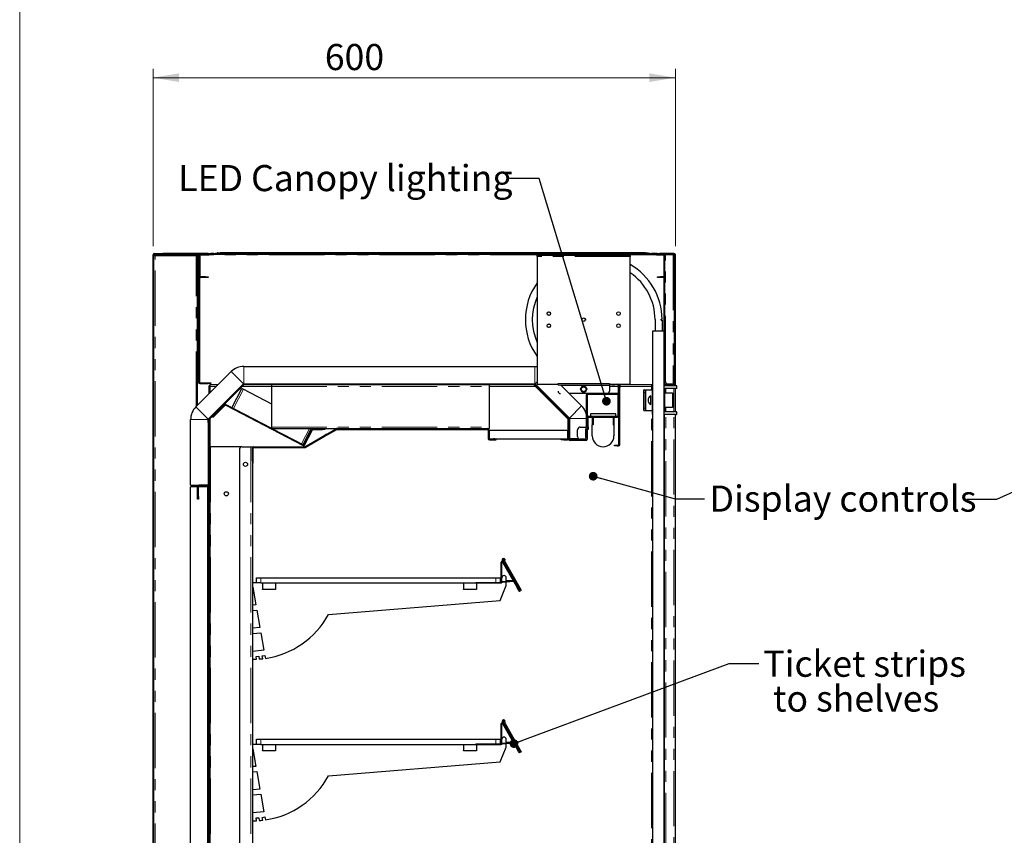
# Model space of a CAD drawing. Units: millimetres. Extents: x 0 to 586, y 0 to 420.
# Drawn here: x 6 to 119, y 210 to 304 of the extents above; entities that cross this region are included whole.
import ezdxf

# ---------------------------------------------------------------- set-up
doc = ezdxf.new("R2010")
doc.units = ezdxf.units.MM
doc.linetypes.add('PHANTOM', pattern=[12.7, 6.35, -1.27, 1.27, -1.27, 1.27, -1.27])
doc.styles.add('SLDTEXTSTYLE0', font='TXT', dxfattribs={"width": 0.605})
doc.dimstyles.new('SLDDIMSTYLE0', dxfattribs={"dimtxt": 0.18, "dimasz": 1, "dimexe": 0, "dimexo": 0.0625, "dimgap": 0, "dimtad": 0, "dimtih": 1, "dimtoh": 1, "dimdec": 0, "dimrnd": 1e-09, "dimzin": 0, "dimdsep": 46, "dimtxsty": 'Standard', "dimblk1": 'DOT', "dimblk2": 'DOT', "dimsah": 1, "dimcen": 0.09, "dimadec": 0, "dimazin": 0, "dimtfac": 1, "dimtdec": 0, "dimtofl": 0, "dimtmove": 0, "dimatfit": 3, "dimldrblk": 'DOT', "dimfxl": 0, "dimfrac": 2, "dimtolj": 1, "dimtzin": 0, "dimarcsym": 0})
doc.dimstyles.new('SLDDIMSTYLE2', dxfattribs={"dimtxt": 3, "dimasz": 3, "dimexe": 0, "dimexo": 0.0625, "dimgap": 0.75, "dimtad": 0, "dimtih": 1, "dimtoh": 1, "dimdec": 1, "dimlfac": 10, "dimrnd": 1e-09, "dimzin": 12, "dimdsep": 46, "dimtxsty": 'SLDTEXTSTYLE0', "dimsah": 1, "dimcen": 0.09, "dimadec": 0, "dimazin": 3, "dimtfac": 1, "dimtofl": 0, "dimtmove": 0, "dimatfit": 3, "dimfxl": 0, "dimfrac": 2, "dimtolj": 1, "dimtzin": 12, "dimarcsym": 0})

# ---------------------------------------------------------------- blocks, each defined once
blk = doc.blocks.new('_DOT')
at = {"color": 0, "linetype": 'ByBlock', "lineweight": -2}
blk.add_line((-0.5, 0), (-1, 0), dxfattribs=at)
at = {"color": 0, "linetype": 'ByBlock', "const_width": 0.5}
blk.add_lwpolyline([(-0.25, 0, 1), (0.25, 0, 1)], format="xyb", close=True, dxfattribs=at)
blk = doc.blocks.new('_D_17')
at = {"color": 7, "linetype": 'Continuous', "lineweight": 18}
for p, q in [((21.19, 278.14), (21.19, 298.5)), ((21.19, 297.5), (81.19, 297.5)), ((81.19, 278.14), (81.19, 298.5))]:
    blk.add_line(p, q, dxfattribs=at)
for points in [[(21.19, 297.5), (24.19, 297), (24.19, 298)], [(81.19, 297.5), (78.19, 298), (78.19, 297)]]:
    blk.add_solid(points, dxfattribs=at)
at = {"color": 7, "linetype": 'Continuous', "lineweight": 18, "insert": (40.92, 301.37), "char_height": 3, "attachment_point": 1, "style": 'SLDTEXTSTYLE0'}
blk.add_mtext('600', dxfattribs=at)
blk = doc.blocks.new('SW_NOTE_2')
at = {"color": 0, "linetype": 'Continuous', "lineweight": 0, "char_height": 3, "attachment_point": 1, "style": 'SLDTEXTSTYLE0'}
for s, insert in [('Ticket strips', (0.53, 1.48)), ('to shelves', (1.65, -2.52))]:
    blk.add_mtext(s, dxfattribs=dict(at, insert=insert))

msp = doc.modelspace()

# ---------------------------------------------------------------- linework, layer by layer
at = {"color": 7, "linetype": 'Continuous', "lineweight": 18}
msp.add_line((5.873, 9.004), (5.873, 411.004), dxfattribs=at)
at = {"color": 7, "linetype": 'Continuous', "lineweight": 25}
for p, q in [((21.189, 141.98), (21.189, 277.14)), ((21.289, 141.98), (21.289, 277.14)), ((21.289, 277.14), (21.349, 277.14)), ((21.349, 277.3), (22.289, 277.3)), ((21.349, 277.2), (22.289, 277.2)), ((22.289, 277.2), (22.289, 277.3)), ((22.289, 277.3), (22.307, 277.3)), ((22.289, 277.2), (22.307, 277.2)), ((22.307, 277.2), (22.307, 277.3)), ((26.58, 277.3), (22.307, 277.3)), ((26.431, 277.2), (22.307, 277.2)), ((26.42, 276.84), (26.42, 277.14)), ((26.42, 277.14), (26.52, 277.14)), ((26.52, 277.14), (26.52, 276.84)), ((27.52, 277.3), (26.58, 277.3)), ((26.58, 277.2), (26.65, 277.2)), ((26.65, 277.2), (27.614, 277.2)), ((26.65, 277.13), (27.614, 277.13)), ((27.52, 277.3), (27.82, 277.3)), ((27.625, 277.201), (28.572, 277.368)), ((27.637, 277.132), (28.584, 277.3)), ((28.187, 277.3), (27.82, 277.3)), ((27.82, 277.3), (27.82, 277.236)), ((78.627, 277.2), (28.023, 277.2)), ((28.595, 277.3), (28.595, 277.37)), ((28.595, 277.37), (28.895, 277.37)), ((28.895, 277.3), (28.595, 277.3)), ((77.754, 277.37), (28.895, 277.37)), ((77.754, 277.3), (28.895, 277.3)), ((65.309, 276.94), (65.309, 277.1)), ((65.309, 277.1), (76.009, 277.1)), ((76.009, 277.1), (76.009, 276.94)), ((77.754, 277.37), (78.054, 277.37)), ((78.054, 277.3), (77.754, 277.3)), ((78.054, 277.37), (78.054, 277.3)), ((78.065, 277.3), (79.012, 277.132)), ((78.077, 277.368), (79.024, 277.201)), ((79.089, 277.3), (78.462, 277.3)), ((79.035, 277.2), (79.999, 277.2)), ((79.035, 277.13), (79.889, 277.13)), ((79.089, 277.2), (79.089, 277.3)), ((79.089, 277.3), (79.389, 277.3)), ((80.929, 277.3), (79.389, 277.3)), ((79.389, 277.2), (80.929, 277.2)), ((79.889, 277.14), (79.989, 277.14)), ((79.889, 276.84), (79.889, 277.14)), ((79.989, 277.14), (79.989, 276.84)), ((80.049, 277.14), (79.989, 277.14)), ((80.929, 277.14), (80.049, 277.14)), ((80.089, 277.164), (80.089, 277.193)), ((80.958, 277.193), (80.089, 277.193)), ((81.029, 277.3), (80.929, 277.3)), ((81.089, 277.14), (80.929, 277.14)), ((81.089, 262.36), (81.089, 277.14)), ((81.189, 262.1), (81.189, 277.14)), ((21.289, 277.09), (21.449, 277.09)), ((21.449, 277.09), (26.129, 277.09)), ((26.129, 277.09), (26.289, 277.09)), ((26.289, 259.859), (26.289, 277.09)), ((26.42, 276.84), (26.42, 262.51)), ((26.52, 276.84), (26.52, 262.51)), ((26.59, 274.69), (26.59, 277.07)), ((65.309, 276.94), (65.309, 262.3)), ((76.009, 262.3), (76.009, 276.94)), ((79.889, 268.4), (79.889, 276.84)), ((79.989, 264.108), (79.989, 276.84)), ((27.22, 274.63), (26.65, 274.63)), ((27.22, 274.56), (26.65, 274.56)), ((27.22, 274.63), (27.52, 274.63)), ((27.52, 274.56), (27.22, 274.56)), ((27.52, 274.63), (27.52, 274.56)), ((79.129, 274.56), (79.129, 274.63)), ((79.129, 274.63), (79.429, 274.63)), ((79.429, 274.56), (79.129, 274.56)), ((79.889, 274.63), (79.429, 274.63)), ((79.889, 274.56), (79.429, 274.56)), ((70.859, 269.745), (70.859, 269.655)), ((78.859, 269.7), (78.859, 268.4)), ((79.559, 269.75), (79.659, 269.75)), ((79.559, 269.65), (79.559, 269.75)), ((79.559, 269.65), (79.659, 269.65)), ((79.659, 269.65), (79.659, 268.4)), ((78.609, 157.9), (78.609, 268.4)), ((78.609, 268.4), (79.909, 268.4)), ((79.909, 157.9), (79.909, 268.4)), ((26.113, 259.682), (30.158, 263.727)), ((31.614, 264.33), (65.035, 264.33)), ((79.989, 263.808), (79.909, 263.808)), ((79.929, 262.3), (79.929, 263.793)), ((80.049, 263.793), (79.929, 263.793)), ((79.989, 264.108), (79.989, 263.808)), ((79.989, 263.808), (80.049, 263.808)), ((80.049, 262.608), (80.049, 263.808)), ((26.58, 262.45), (27.52, 262.45)), ((27.52, 262.45), (27.82, 262.45)), ((27.82, 262.45), (27.82, 262.35)), ((26.58, 262.35), (27.52, 262.35)), ((27.82, 262.35), (27.52, 262.35)), ((27.527, 258.268), (31.572, 262.313)), ((31.521, 262.254), (27.556, 258.289)), ((27.609, 262.083), (27.709, 262.083)), ((27.609, 262.083), (27.609, 261.179)), ((31.592, 262.183), (27.627, 258.218)), ((27.719, 262.07), (27.719, 262.09)), ((27.719, 262.09), (27.739, 262.09)), ((27.727, 262.2), (27.727, 262.1)), ((28.631, 262.2), (27.727, 262.2)), ((30.241, 259.587), (31.396, 261.804)), ((31.468, 262.2), (31.459, 262.2)), ((31.573, 261.712), (34.789, 260.038)), ((31.614, 262.33), (65.035, 262.33)), ((31.634, 262.2), (31.634, 262.3)), ((31.634, 262.3), (31.934, 262.3)), ((31.934, 262.2), (31.634, 262.2)), ((64.639, 262.3), (31.934, 262.3)), ((64.639, 262.2), (31.934, 262.2)), ((34.789, 262.2), (34.789, 262.04)), ((34.789, 262.04), (34.789, 257.36)), ((59.789, 262.2), (59.789, 262.04)), ((59.789, 262.04), (59.789, 257.36)), ((64.639, 262.3), (64.939, 262.3)), ((64.939, 262.2), (64.639, 262.2)), ((64.939, 262.3), (64.939, 262.2)), ((64.982, 262.183), (68.847, 258.318)), ((65.053, 262.254), (68.917, 258.389)), ((65.077, 262.313), (69.012, 258.378)), ((65.189, 262.2), (65.106, 262.2)), ((65.309, 262.3), (67.709, 262.3)), ((67.709, 262.3), (67.709, 262.36)), ((67.709, 262.2), (67.709, 262.3)), ((67.709, 262.2), (73.609, 262.2)), ((67.709, 262.2), (67.709, 262.174)), ((68.045, 262.174), (70.426, 259.792)), ((70.29, 261.7), (70.475, 262.02)), ((70.475, 261.38), (70.29, 261.7)), ((70.475, 262.02), (70.844, 262.02)), ((70.844, 261.38), (70.475, 261.38)), ((70.844, 262.02), (71.029, 261.7)), ((71.029, 261.7), (70.844, 261.38)), ((73.609, 262.36), (73.609, 262.3)), ((73.609, 262.3), (76.009, 262.3)), ((73.609, 262.3), (73.609, 262.2)), ((73.609, 262.14), (73.609, 262.2)), ((73.909, 262.2), (73.609, 262.2)), ((73.609, 262.14), (73.609, 261.5)), ((73.909, 262.2), (74.249, 262.2)), ((74.549, 262.2), (74.249, 262.2)), ((74.549, 262.3), (74.549, 262.2)), ((74.609, 262.14), (74.609, 261.26)), ((74.709, 262.2), (74.698, 262.2)), ((74.709, 262.2), (74.809, 262.2)), ((74.709, 262.14), (74.709, 262.2)), ((74.709, 262.14), (74.709, 261.26)), ((78.492, 262.2), (74.809, 262.2)), ((74.809, 262.2), (74.809, 261.9)), ((74.809, 255.36), (74.809, 261.9)), ((77.559, 261.35), (77.559, 261.6)), ((77.559, 259.55), (77.559, 261.35)), ((77.609, 261.65), (77.809, 261.65)), ((77.809, 259.25), (77.809, 261.65)), ((77.809, 261.65), (78.559, 261.65)), ((78.449, 262.04), (78.492, 262.1)), ((78.492, 262.2), (78.492, 262.1)), ((78.609, 262.083), (78.509, 262.083)), ((78.559, 258.8), (78.559, 261.9)), ((78.559, 261.9), (78.609, 261.9)), ((79.909, 262.3), (80.189, 262.3)), ((80.189, 262.2), (79.909, 262.2)), ((81.309, 262.1), (79.909, 262.1)), ((79.929, 262.1), (79.929, 262.2)), ((81.309, 261.8), (79.959, 261.8)), ((79.959, 261.8), (79.959, 259.1)), ((80.929, 262.3), (80.189, 262.3)), ((80.929, 262.2), (80.189, 262.2)), ((80.929, 262.308), (80.349, 262.308)), ((81.189, 259.1), (81.189, 261.8)), ((81.359, 261.85), (81.359, 262.05)), ((71.119, 261.2), (69.018, 261.2)), ((70.959, 261.04), (70.959, 257.36)), ((71.059, 261.04), (71.059, 257.36)), ((74.549, 261.2), (71.119, 261.2)), ((74.549, 261.1), (71.119, 261.1)), ((74.609, 261.1), (74.709, 261.1)), ((74.609, 260.8), (74.609, 261.1)), ((74.609, 258.66), (74.609, 260.8)), ((74.709, 255.36), (74.709, 261.26)), ((78.359, 259.95), (78.359, 260.95)), ((80.859, 261.25), (79.959, 261.25)), ((80.959, 261.15), (80.959, 259.75)), ((28.248, 258.741), (29.419, 259.912)), ((28.297, 258.692), (29.468, 259.863)), ((29.539, 259.874), (38.432, 255.244)), ((29.571, 259.936), (34.789, 257.219)), ((77.559, 259.3), (77.559, 259.55)), ((77.609, 259.25), (77.809, 259.25)), ((77.809, 259.25), (78.559, 259.25)), ((79.959, 259.65), (80.859, 259.65)), ((81.309, 259.1), (79.959, 259.1)), ((81.359, 258.85), (81.359, 259.05)), ((25.509, 250.7), (25.509, 258.226)), ((27.509, 258.176), (27.509, 258.226)), ((27.509, 257.876), (27.509, 258.176)), ((27.509, 258.176), (27.609, 258.176)), ((27.509, 257.876), (27.509, 250.74)), ((27.609, 258.35), (27.609, 258.342)), ((27.609, 258.176), (27.609, 257.876)), ((27.609, 257.876), (27.609, 250.74)), ((28.085, 258.48), (28.036, 258.529)), ((68.864, 256.06), (68.864, 258.276)), ((68.964, 256.06), (68.964, 258.276)), ((69.029, 258.336), (69.029, 256.03)), ((71.029, 258.336), (71.029, 257.36)), ((71.159, 257.4), (71.159, 258.44)), ((71.219, 258.6), (74.549, 258.6)), ((71.219, 258.5), (74.549, 258.5)), ((74.334, 258.9), (71.434, 258.9)), ((71.434, 258.9), (71.434, 258.6)), ((71.634, 258.5), (71.634, 258.4)), ((71.734, 258.4), (71.634, 258.4)), ((71.634, 258.4), (71.634, 257.6)), ((71.734, 258.5), (71.734, 258.4)), ((71.734, 258.4), (71.734, 257.6)), ((74.034, 258.5), (74.034, 258.4)), ((74.034, 258.4), (74.134, 258.4)), ((74.034, 258.4), (74.034, 257.6)), ((74.134, 258.5), (74.134, 258.4)), ((74.134, 258.4), (74.134, 257.6)), ((74.334, 258.6), (74.334, 258.9)), ((78.609, 258.8), (78.559, 258.8)), ((81.309, 258.8), (79.909, 258.8)), ((79.929, 158.18), (79.929, 258.8)), ((81.189, 97.2), (81.189, 258.8)), ((34.789, 257.36), (34.789, 257.2)), ((34.789, 257.2), (42.34, 257.2)), ((34.825, 257.2), (38.464, 255.306)), ((39.371, 257.2), (38.402, 255.339)), ((38.545, 255.332), (39.461, 257.091)), ((38.607, 255.299), (39.523, 257.059)), ((39.576, 257.161), (40.64, 257.161)), ((39.576, 257.091), (40.64, 257.091)), ((40.64, 257.161), (40.94, 257.161)), ((40.94, 257.091), (40.64, 257.091)), ((40.94, 257.161), (40.94, 257.091)), ((41.22, 256.579), (42.26, 257.179)), ((41.27, 256.492), (42.31, 257.092)), ((42.34, 257.2), (59.629, 257.2)), ((42.34, 257.1), (59.629, 257.1)), ((59.629, 257.2), (59.789, 257.2)), ((59.689, 257.04), (59.689, 256.06)), ((59.789, 257.36), (59.789, 257.2)), ((59.789, 257.04), (59.789, 256.06)), ((59.789, 257), (68.789, 257)), ((68.789, 257), (68.789, 256)), ((69.959, 256.26), (69.959, 257.06)), ((70.259, 257.36), (70.899, 257.36)), ((70.879, 257.085), (70.879, 256.235)), ((71.059, 257.36), (70.899, 257.36)), ((70.959, 257.136), (71.059, 257.136)), ((70.959, 257.085), (70.959, 257.136)), ((70.959, 256.235), (70.959, 257.085)), ((71.059, 257.36), (71.059, 257.136)), ((71.059, 257.085), (71.059, 257.136)), ((71.159, 257.1), (71.059, 257.1)), ((71.059, 256.235), (71.059, 257.085)), ((71.109, 256.1), (71.109, 257.1)), ((71.159, 257.4), (71.159, 257.1)), ((71.734, 257.6), (71.634, 257.6)), ((71.634, 256.35), (71.634, 257.6)), ((74.034, 257.6), (74.134, 257.6)), ((74.134, 257.6), (74.134, 256.35)), ((38.623, 255.109), (40.911, 256.429)), ((38.673, 255.022), (40.961, 256.342)), ((41.17, 256.579), (41.22, 256.492)), ((41.27, 256.492), (41.22, 256.579)), ((59.849, 256), (60.289, 256)), ((59.849, 255.9), (60.289, 255.9)), ((60.455, 256), (60.289, 256)), ((60.289, 255.9), (60.589, 255.9)), ((60.455, 256), (68.104, 256)), ((60.589, 255.9), (60.589, 256)), ((68.064, 255.9), (68.064, 256)), ((68.364, 255.9), (68.064, 255.9)), ((68.104, 256), (68.364, 256)), ((68.364, 256), (68.804, 256)), ((68.364, 255.9), (68.804, 255.9)), ((68.959, 255.96), (68.959, 256.1)), ((68.964, 256.4), (69.029, 256.4)), ((69.029, 256.03), (70.067, 256.03)), ((69.059, 255.96), (69.059, 256.1)), ((70.899, 255.9), (69.119, 255.9)), ((70.899, 255.8), (69.119, 255.8)), ((70.899, 255.96), (70.259, 255.96)), ((70.899, 255.96), (71.059, 255.96)), ((70.959, 256.184), (70.959, 256.235)), ((71.059, 256.184), (70.959, 256.184)), ((71.059, 256.184), (71.059, 256.235)), ((71.059, 256.184), (71.059, 255.96)), ((27.609, 255.1), (27.729, 255.1)), ((27.729, 255.1), (27.729, 254.8)), ((27.789, 255.1), (27.729, 255.1)), ((27.729, 254.8), (27.729, 160.45)), ((31.409, 255.1), (27.789, 255.1)), ((31.109, 254.8), (31.109, 153)), ((31.409, 255.1), (32.429, 255.1)), ((32.429, 255.1), (32.609, 255.1)), ((32.609, 255.1), (32.609, 254.94)), ((32.609, 253.5), (32.609, 254.94)), ((32.709, 253.5), (32.709, 254.94)), ((32.769, 255.1), (38.593, 255.1)), ((32.769, 255), (38.593, 255)), ((74.209, 255.2), (74.209, 255.3)), ((74.209, 255.3), (74.509, 255.3)), ((74.509, 255.2), (74.209, 255.2)), ((74.509, 255.3), (74.649, 255.3)), ((74.509, 255.2), (74.649, 255.2)), ((32.609, 253.5), (32.609, 253.297)), ((32.709, 253.2), (32.709, 253.5)), ((32.609, 253.297), (32.609, 162.5)), ((32.609, 253.2), (32.709, 253.2)), ((25.499, 160.7), (25.499, 250.48)), ((26.309, 250.48), (25.499, 250.48)), ((25.509, 250.7), (27.494, 250.7)), ((26.289, 250.48), (26.289, 250.7)), ((26.309, 249.38), (26.309, 250.52)), ((26.409, 250.68), (26.409, 250.669)), ((26.409, 249.38), (26.409, 250.52)), ((26.709, 250.51), (26.409, 250.51)), ((27.499, 250.48), (26.409, 250.48)), ((27.449, 250.68), (26.469, 250.68)), ((27.449, 250.58), (26.469, 250.58)), ((27.479, 250.58), (26.709, 250.58)), ((27.479, 250.51), (26.709, 250.51)), ((27.499, 160.7), (27.499, 250.48)), ((27.539, 250.45), (27.539, 160.71)), ((27.579, 250.647), (27.579, 250.534)), ((27.609, 250.74), (27.609, 250.45)), ((27.609, 250.45), (27.609, 160.71)), ((26.309, 249.08), (26.309, 249.38)), ((26.409, 249.08), (26.309, 249.08)), ((26.409, 249.38), (26.409, 249.08)), ((63.384, 238.551), (61.371, 242.037)), ((61.189, 239.55), (61.189, 241.839)), ((61.259, 239.55), (61.259, 241.839)), ((61.376, 241.889), (61.31, 242.002)), ((61.315, 241.854), (63.009, 238.919)), ((61.376, 241.889), (63.07, 238.954)), ((61.564, 241.823), (63.436, 238.581)), ((61.624, 241.858), (63.496, 238.616)), ((33.059, 239.45), (33.059, 240.05)), ((33.059, 240.05), (33.559, 240.05)), ((33.559, 240.05), (60.559, 240.05)), ((60.559, 240.05), (61.059, 240.05)), ((61.059, 240.05), (61.059, 239.52)), ((61.759, 239.606), (61.759, 240.05)), ((33.059, 239.45), (32.609, 239.45)), ((32.609, 238.95), (32.659, 238.95)), ((32.659, 238.95), (33.015, 236.936)), ((33.559, 239.45), (33.059, 239.45)), ((33.559, 239.45), (60.559, 239.45)), ((33.759, 239.45), (33.759, 238.75)), ((33.759, 238.7), (33.759, 238.75)), ((35.259, 238.7), (33.759, 238.7)), ((35.259, 239.45), (35.259, 238.75)), ((35.259, 238.75), (35.259, 238.7)), ((56.844, 239.45), (56.844, 238.75)), ((56.844, 238.7), (56.844, 238.75)), ((58.344, 238.7), (56.844, 238.7)), ((58.259, 239.52), (61.159, 239.52)), ((58.259, 239.45), (61.159, 239.45)), ((58.344, 239.45), (58.344, 238.75)), ((58.344, 238.75), (58.344, 238.7)), ((61.06, 237.438), (61.759, 239.15)), ((61.259, 239.45), (61.159, 239.45)), ((61.259, 239.55), (61.259, 239.45)), ((62.572, 239.677), (61.286, 239.565)), ((61.292, 239.495), (61.286, 239.565)), ((62.591, 239.609), (61.292, 239.495)), ((62.57, 239.68), (61.759, 239.68)), ((61.805, 239.61), (61.759, 239.61)), ((61.759, 239.15), (61.759, 239.536)), ((63.32, 238.521), (63.259, 238.486)), ((63.323, 238.516), (63.287, 238.579)), ((63.323, 238.516), (63.384, 238.551)), ((63.436, 238.581), (63.496, 238.616)), ((32.659, 236.901), (32.609, 236.901)), ((33.015, 236.936), (32.659, 236.901)), ((41.344, 235.83), (61.06, 237.438)), ((32.609, 236.3), (32.659, 236.3)), ((32.659, 236.3), (33.119, 236.345)), ((33.119, 236.345), (33.474, 234.329)), ((32.659, 234.25), (32.609, 234.25)), ((33.474, 234.329), (32.659, 234.25)), ((32.609, 233.65), (32.67, 233.65)), ((32.67, 233.65), (33.578, 233.738)), ((33.578, 233.738), (33.935, 231.714)), ((32.659, 231.591), (32.609, 231.591)), ((32.609, 231), (32.634, 231)), ((32.634, 231), (32.634, 230.68)), ((33.935, 231.714), (32.659, 231.591)), ((33.054, 231.005), (33.352, 231.031)), ((33.067, 230.691), (33.054, 231.005)), ((33.352, 231.031), (33.38, 230.709)), ((33.745, 231.069), (34.04, 231.121)), ((33.787, 230.747), (33.745, 231.069)), ((34.04, 231.121), (34.099, 230.788)), ((32.634, 230.68), (33.067, 230.691)), ((61.189, 221), (61.189, 223.289)), ((61.259, 221), (61.259, 223.289)), ((61.376, 223.339), (61.31, 223.452)), ((61.315, 223.304), (63.009, 220.369)), ((63.384, 220.001), (61.371, 223.487)), ((61.376, 223.339), (63.07, 220.404)), ((61.564, 223.273), (63.436, 220.031)), ((61.624, 223.308), (63.496, 220.066)), ((33.059, 220.9), (32.609, 220.9)), ((33.059, 220.9), (33.059, 221.5)), ((33.059, 221.5), (33.559, 221.5)), ((33.559, 220.9), (33.059, 220.9)), ((33.559, 221.5), (60.559, 221.5)), ((33.559, 220.9), (60.559, 220.9)), ((33.759, 220.9), (33.759, 220.2)), ((35.259, 220.9), (35.259, 220.2)), ((56.844, 220.9), (56.844, 220.2)), ((58.259, 220.97), (61.159, 220.97)), ((58.259, 220.9), (61.159, 220.9)), ((58.344, 220.9), (58.344, 220.2)), ((60.559, 221.5), (61.059, 221.5)), ((61.059, 221.5), (61.059, 220.97)), ((61.06, 218.888), (61.759, 220.6)), ((61.259, 220.9), (61.159, 220.9)), ((61.259, 221), (61.259, 220.9)), ((62.572, 221.127), (61.286, 221.015)), ((61.292, 220.945), (61.286, 221.015)), ((62.591, 221.059), (61.292, 220.945)), ((61.759, 221.056), (61.759, 221.5)), ((62.57, 221.13), (61.759, 221.13)), ((61.805, 221.06), (61.759, 221.06)), ((61.759, 220.6), (61.759, 220.986)), ((32.609, 220.4), (32.659, 220.4)), ((32.659, 220.4), (33.015, 218.386)), ((33.759, 220.15), (33.759, 220.2)), ((35.259, 220.15), (33.759, 220.15)), ((35.259, 220.2), (35.259, 220.15)), ((56.844, 220.15), (56.844, 220.2)), ((58.344, 220.15), (56.844, 220.15)), ((58.344, 220.2), (58.344, 220.15)), ((63.32, 219.971), (63.259, 219.936)), ((63.323, 219.966), (63.287, 220.029)), ((63.323, 219.966), (63.384, 220.001)), ((63.436, 220.031), (63.496, 220.066)), ((32.659, 218.351), (32.609, 218.351)), ((33.015, 218.386), (32.659, 218.351)), ((41.344, 217.28), (61.06, 218.888)), ((32.609, 217.75), (32.659, 217.75)), ((32.659, 217.75), (33.119, 217.795)), ((33.119, 217.795), (33.474, 215.779)), ((32.659, 215.7), (32.609, 215.7)), ((32.609, 215.1), (32.67, 215.1)), ((33.474, 215.779), (32.659, 215.7)), ((32.67, 215.1), (33.578, 215.188)), ((33.578, 215.188), (33.935, 213.164)), ((32.659, 213.041), (32.609, 213.041)), ((33.935, 213.164), (32.659, 213.041)), ((32.609, 212.45), (32.634, 212.45)), ((32.634, 212.45), (32.634, 212.13)), ((32.634, 212.13), (33.067, 212.141)), ((33.054, 212.455), (33.352, 212.481)), ((33.067, 212.141), (33.054, 212.455)), ((33.352, 212.481), (33.38, 212.159)), ((33.745, 212.519), (34.04, 212.571)), ((33.787, 212.197), (33.745, 212.519)), ((34.04, 212.571), (34.099, 212.238))]:
    msp.add_line(p, q, dxfattribs=at)
at = {"color": 8, "linetype": 'PHANTOM', "lineweight": 18}
for p, q in [((21.289, 277.14), (21.189, 277.14)), ((21.349, 277.2), (21.349, 277.3)), ((26.42, 277.14), (21.349, 277.14)), ((21.349, 277.14), (21.349, 277.09)), ((26.54, 277.14), (26.52, 277.14)), ((26.65, 277.2), (26.65, 277.13)), ((27.52, 277.2), (27.52, 277.3)), ((27.614, 277.13), (27.614, 277.2)), ((27.625, 277.201), (27.637, 277.132)), ((78.967, 277.14), (27.682, 277.14)), ((28.584, 277.3), (28.572, 277.368)), ((28.895, 277.37), (28.895, 277.3)), ((77.754, 277.3), (77.754, 277.37)), ((79.389, 277.3), (79.389, 277.2)), ((80.049, 263.808), (80.049, 277.14)), ((80.929, 277.2), (80.929, 277.3)), ((80.929, 277.14), (80.929, 262.308)), ((81.029, 277.3), (81.029, 277.262)), ((21.449, 141.98), (21.449, 277.09)), ((26.129, 259.699), (26.129, 277.09)), ((26.52, 276.84), (26.42, 276.84)), ((26.59, 277.07), (26.52, 277.07)), ((76.009, 276.94), (65.309, 276.94)), ((79.989, 276.84), (79.889, 276.84)), ((26.52, 274.69), (26.59, 274.69)), ((26.65, 274.63), (26.65, 274.56)), ((27.22, 274.56), (27.22, 274.63)), ((79.429, 274.63), (79.429, 274.56)), ((31.572, 262.313), (30.158, 263.727)), ((31.614, 264.33), (31.614, 262.33)), ((65.035, 262.33), (65.035, 264.33)), ((79.909, 264.108), (79.989, 264.108)), ((26.42, 262.51), (26.52, 262.51)), ((26.58, 262.45), (26.58, 262.35)), ((27.52, 262.35), (27.52, 262.45)), ((65.309, 262.545), (65.077, 262.313)), ((80.089, 262.3), (80.089, 262.458)), ((27.769, 262.04), (27.769, 261.339)), ((28.471, 262.04), (27.769, 262.04)), ((31.573, 261.712), (30.419, 259.494)), ((31.308, 262.04), (31.299, 262.04)), ((34.789, 262.04), (31.449, 262.04)), ((31.521, 262.254), (31.592, 262.183)), ((31.934, 262.3), (31.934, 262.2)), ((34.789, 262.04), (59.789, 262.04)), ((65.124, 262.04), (59.789, 262.04)), ((64.639, 262.2), (64.639, 262.3)), ((64.982, 262.183), (65.053, 262.254)), ((65.349, 262.04), (65.266, 262.04)), ((67.709, 262.36), (73.609, 262.36)), ((68.078, 262.14), (73.609, 262.14)), ((74.609, 262.04), (73.609, 262.04)), ((73.909, 262.3), (73.909, 262.2)), ((74.249, 262.2), (74.249, 262.3)), ((74.709, 262.14), (74.609, 262.14)), ((74.809, 261.9), (74.709, 261.9)), ((78.449, 262.04), (74.809, 262.04)), ((77.609, 261.35), (77.559, 261.35)), ((77.609, 261.65), (77.609, 261.35)), ((77.609, 261.35), (77.609, 259.55)), ((77.609, 261.35), (77.809, 261.35)), ((78.449, 261.65), (78.449, 262.04)), ((80.089, 262.1), (80.089, 262.2)), ((80.089, 261.25), (80.089, 261.8)), ((80.189, 262.3), (80.189, 262.2)), ((80.929, 262.2), (80.929, 262.3)), ((81.029, 262.1), (81.029, 262.237)), ((81.029, 259.1), (81.029, 261.8)), ((71.059, 261.04), (70.959, 261.04)), ((71.119, 261.2), (71.119, 261.1)), ((74.549, 261.1), (74.549, 261.2)), ((74.609, 261.26), (74.709, 261.26)), ((74.709, 260.8), (74.609, 260.8)), ((80.859, 259.65), (80.859, 261.25)), ((26.113, 259.682), (27.527, 258.268)), ((29.419, 259.912), (29.468, 259.863)), ((29.539, 259.874), (29.571, 259.936)), ((69.012, 258.378), (70.426, 259.792)), ((77.559, 259.55), (77.609, 259.55)), ((77.609, 259.55), (77.609, 259.25)), ((77.609, 259.55), (77.809, 259.55)), ((78.449, 160.5), (78.449, 259.25)), ((80.089, 259.1), (80.089, 259.65)), ((27.509, 258.226), (25.509, 258.226)), ((27.609, 257.876), (27.509, 257.876)), ((27.627, 258.218), (27.556, 258.289)), ((27.769, 258.51), (27.769, 258.502)), ((27.769, 258.36), (27.769, 255.1)), ((28.248, 258.741), (28.297, 258.692)), ((68.847, 258.318), (68.917, 258.389)), ((68.864, 258.276), (68.964, 258.276)), ((71.029, 258.336), (69.029, 258.336)), ((71.159, 258.44), (71.059, 258.44)), ((71.219, 258.6), (71.219, 258.5)), ((74.549, 258.5), (74.549, 258.6)), ((74.609, 258.66), (74.709, 258.66)), ((80.089, 158.18), (80.089, 258.8)), ((81.029, 97.2), (81.029, 258.8)), ((34.789, 257.36), (59.789, 257.36)), ((38.225, 255.431), (39.146, 257.2)), ((39.461, 257.091), (39.523, 257.059)), ((39.576, 257.091), (39.576, 257.161)), ((40.64, 257.091), (40.64, 257.161)), ((42.26, 257.179), (42.31, 257.092)), ((42.34, 257.1), (42.34, 257.2)), ((59.629, 257.2), (59.629, 257.1)), ((59.689, 257.04), (59.789, 257.04)), ((70.899, 257.136), (70.899, 257.36)), ((70.959, 257.085), (71.059, 257.085)), ((71.059, 257.4), (71.159, 257.4)), ((40.961, 256.342), (40.911, 256.429)), ((59.789, 256.06), (59.689, 256.06)), ((59.849, 255.9), (59.849, 256)), ((60.289, 256), (60.289, 255.9)), ((68.364, 256), (68.364, 255.9)), ((68.804, 256), (68.804, 255.9)), ((68.864, 256.06), (68.964, 256.06)), ((69.059, 256.1), (68.959, 256.1)), ((68.959, 255.96), (69.059, 255.96)), ((69.119, 255.9), (69.119, 255.8)), ((70.899, 255.96), (70.899, 256.184)), ((70.899, 255.8), (70.899, 255.9)), ((70.959, 256.235), (71.059, 256.235)), ((27.729, 254.8), (27.609, 254.8)), ((27.789, 255.1), (27.789, 160.45)), ((32.429, 255.1), (32.429, 162.5)), ((32.609, 254.94), (32.709, 254.94)), ((32.769, 255), (32.769, 255.1)), ((38.464, 255.306), (38.432, 255.244)), ((38.607, 255.299), (38.545, 255.332)), ((38.593, 255.1), (38.593, 255)), ((38.673, 255.022), (38.623, 255.109)), ((74.509, 255.3), (74.509, 255.2)), ((74.649, 255.2), (74.649, 255.3)), ((74.709, 255.36), (74.809, 255.36)), ((32.709, 253.5), (32.609, 253.5)), ((26.129, 250.48), (26.129, 250.7)), ((26.409, 250.52), (26.309, 250.52)), ((26.469, 250.58), (26.469, 250.68)), ((26.709, 250.58), (26.709, 250.51)), ((27.449, 250.68), (27.449, 250.58)), ((27.479, 250.51), (27.479, 250.58)), ((27.509, 250.74), (27.609, 250.74)), ((27.539, 250.45), (27.609, 250.45)), ((26.309, 249.38), (26.409, 249.38)), ((61.371, 242.037), (61.31, 242.002)), ((61.556, 242.043), (61.619, 242.012)), ((61.259, 241.839), (61.189, 241.839)), ((61.376, 241.889), (61.315, 241.854)), ((61.624, 241.858), (61.564, 241.823)), ((33.559, 240.05), (33.559, 239.45)), ((60.559, 239.45), (60.559, 240.05)), ((33.759, 238.75), (35.259, 238.75)), ((56.844, 238.75), (58.344, 238.75)), ((58.259, 239.52), (58.259, 239.45)), ((61.159, 239.45), (61.159, 239.52)), ((61.189, 239.55), (61.259, 239.55)), ((62.591, 239.609), (62.588, 239.65)), ((63.009, 238.919), (63.07, 238.954)), ((61.259, 223.289), (61.189, 223.289)), ((61.371, 223.487), (61.31, 223.452)), ((61.376, 223.339), (61.315, 223.304)), ((61.556, 223.493), (61.619, 223.462)), ((61.624, 223.308), (61.564, 223.273)), ((33.559, 221.5), (33.559, 220.9)), ((58.259, 220.97), (58.259, 220.9)), ((60.559, 220.9), (60.559, 221.5)), ((61.159, 220.9), (61.159, 220.97)), ((61.189, 221), (61.259, 221)), ((62.591, 221.059), (62.588, 221.1)), ((33.759, 220.2), (35.259, 220.2)), ((56.844, 220.2), (58.344, 220.2)), ((63.009, 220.369), (63.07, 220.404))]:
    msp.add_line(p, q, dxfattribs=at)
at = {"color": 7, "linetype": 'Continuous', "lineweight": 25, "flags": 128}
for points in [[(21.349, 277.14), (21.352, 277.168), (21.355, 277.195), (21.356, 277.2)], [(21.349, 277.14), (21.353, 277.152), (21.356, 277.163), (21.359, 277.174), (21.362, 277.183), (21.364, 277.19), (21.366, 277.196), (21.367, 277.199), (21.367, 277.2)], [(65.035, 264.33), (65.236, 264.321), (65.309, 264.312)], [(27.609, 262.083), (27.612, 262.082), (27.619, 262.08), (27.631, 262.077), (27.647, 262.073), (27.667, 262.068), (27.689, 262.062), (27.715, 262.055), (27.742, 262.048), (27.769, 262.04)], [(27.769, 262.04), (27.761, 262.072), (27.753, 262.102), (27.746, 262.129), (27.739, 262.154), (27.734, 262.174), (27.73, 262.188), (27.728, 262.197), (27.727, 262.2)], [(27.769, 262.04), (27.762, 262.051), (27.755, 262.061), (27.748, 262.07), (27.746, 262.074)], [(31.396, 261.804), (31.399, 261.802), (31.409, 261.797), (31.426, 261.789), (31.448, 261.777), (31.475, 261.763), (31.505, 261.747), (31.539, 261.73), (31.573, 261.712)], [(78.492, 262.2), (78.491, 262.197), (78.488, 262.188), (78.485, 262.174), (78.479, 262.154), (78.473, 262.129), (78.466, 262.102), (78.458, 262.072), (78.449, 262.04)], [(78.449, 262.04), (78.461, 262.049), (78.472, 262.057), (78.483, 262.064), (78.492, 262.07), (78.499, 262.076), (78.505, 262.08), (78.508, 262.082), (78.509, 262.083)], [(78.449, 262.04), (78.481, 262.049), (78.511, 262.057), (78.538, 262.064), (78.563, 262.07), (78.582, 262.076), (78.597, 262.08), (78.606, 262.082), (78.609, 262.083)], [(28.036, 258.529), (28.04, 258.533), (28.052, 258.545), (28.072, 258.565), (28.098, 258.591), (28.13, 258.623), (28.167, 258.66), (28.207, 258.7), (28.248, 258.741)], [(28.297, 258.692), (28.256, 258.65), (28.216, 258.611), (28.18, 258.574), (28.147, 258.542), (28.121, 258.515), (28.101, 258.496), (28.089, 258.484), (28.085, 258.48)], [(40.911, 256.429), (40.961, 256.458), (41.01, 256.486), (41.055, 256.512), (41.094, 256.535), (41.127, 256.554), (41.151, 256.568), (41.165, 256.576), (41.17, 256.579)], [(41.22, 256.492), (41.215, 256.49), (41.201, 256.481), (41.177, 256.467), (41.144, 256.448), (41.105, 256.426), (41.06, 256.4), (41.011, 256.372), (40.961, 256.342)], [(63.259, 238.486), (63.255, 238.495), (63.24, 238.519), (63.217, 238.559), (63.186, 238.613), (63.148, 238.679), (63.105, 238.754), (63.058, 238.835), (63.009, 238.919)], [(63.07, 238.954), (63.119, 238.87), (63.166, 238.789), (63.209, 238.714), (63.247, 238.648), (63.278, 238.594), (63.287, 238.579)], [(63.259, 219.936), (63.255, 219.945), (63.24, 219.969), (63.217, 220.009), (63.186, 220.063), (63.148, 220.129), (63.105, 220.204), (63.058, 220.285), (63.009, 220.369)], [(63.07, 220.404), (63.119, 220.32), (63.166, 220.239), (63.209, 220.164), (63.247, 220.098), (63.278, 220.044), (63.287, 220.029)]]:
    msp.add_lwpolyline(points, dxfattribs=at)
at = {"color": 7, "linetype": 'Continuous', "lineweight": 25}
for centre, radius in [((66.659, 270.4), 0.205), ((66.659, 270.4), 0.2), ((74.659, 270.4), 0.205), ((66.659, 269), 0.205), ((66.659, 269), 0.2), ((70.659, 269.7), 0.205), ((74.659, 269), 0.205), ((70.659, 261.7), 0.275), ((31.809, 253.08), 0.24), ((29.609, 249.7), 0.24)]:
    msp.add_circle(centre, radius, dxfattribs=at)
for centre, radius, start, end in [((21.349, 277.14), 0.16, 90, 180), ((21.349, 277.14), 0.06, 90, 180), ((26.58, 277.14), 0.16, 90, 180), ((26.65, 277.07), 0.13, 90, 180), ((26.58, 277.14), 0.06, 90, 180), ((26.65, 277.07), 0.06, 90, 180), ((27.614, 277.26), 0.06, 270, 280), ((27.614, 277.26), 0.13, 270, 280), ((28.595, 277.24), 0.13, 90, 100), ((28.595, 277.24), 0.06, 90, 100), ((78.054, 277.24), 0.13, 80, 90), ((78.054, 277.24), 0.06, 80, 90), ((79.035, 277.26), 0.13, 260, 270), ((79.035, 277.26), 0.06, 260, 270), ((79.999, 277.07), 0.13, 32.57897, 90), ((80.929, 277.14), 0.16, 0, 90), ((80.929, 277.14), 0.06, 0, 90), ((72.359, 269.7), 7.3, 0.39244, 60), ((72.359, 269.7), 6.5, 0, 55.83774), ((26.65, 274.69), 0.13, 180, 270), ((26.65, 274.69), 0.06, 180, 270), ((71.259, 269.7), 7.3, 144.59413, 215.40587), ((71.259, 269.7), 6.5, 156.26041, 203.73959), ((31.614, 262.27), 2.06, 90, 135), ((26.58, 262.51), 0.16, 180, 270), ((26.58, 262.51), 0.06, 180, 270), ((80.349, 262.608), 0.3, 180, 270), ((34.767, 272.074), 12.232, 234.76446, 234.8218), ((30.037, 263.722), 2.822, 215.07124, 215.31969), ((10.499, 237.598), 29.929, 54.75649, 54.8342), ((31.634, 262.14), 0.16, 90, 135), ((31.614, 262.27), 0.06, 90, 135), ((31.634, 262.14), 0.06, 90, 135), ((64.939, 262.14), 0.16, 45, 90), ((64.939, 262.14), 0.06, 45, 90), ((65.035, 262.27), 0.06, 45, 90), ((68.009, 261.5), 0.3, 180, 270), ((73.309, 261.5), 0.3, 270, 0), ((74.549, 262.14), 0.16, 0, 90), ((74.549, 262.14), 0.06, 0, 90), ((77.609, 261.6), 0.05, 90, 180), ((81.309, 262.05), 0.05, 0, 90), ((81.309, 261.85), 0.05, 270, 0), ((71.119, 261.04), 0.16, 90, 180), ((71.119, 261.04), 0.06, 90, 180), ((74.549, 261.26), 0.16, 270, 0), ((74.549, 261.26), 0.06, 270, 0), ((78.626, 260.45), 0.567, 118.07249, 241.92751), ((80.859, 261.15), 0.1, 0, 90), ((27.569, 258.226), 2.06, 135, 180), ((29.511, 259.82), 0.13, 62.5, 135), ((29.511, 259.82), 0.06, 62.5, 135), ((68.969, 258.336), 2.06, 0, 45), ((77.609, 259.3), 0.05, 180, 270), ((80.859, 259.75), 0.1, 270, 0), ((81.309, 259.05), 0.05, 0, 90), ((27.669, 258.176), 0.16, 135, 180), ((27.569, 258.226), 0.06, 135, 180), ((27.669, 258.176), 0.06, 135, 180), ((68.804, 258.276), 0.06, 0, 45), ((68.804, 258.276), 0.16, 0, 45), ((68.969, 258.336), 0.06, 0, 45), ((71.219, 258.44), 0.16, 90, 180), ((71.219, 258.44), 0.06, 90, 180), ((74.549, 258.66), 0.16, 270, 0), ((74.549, 258.66), 0.06, 270, 0), ((81.309, 258.85), 0.05, 270, 0), ((39.576, 257.031), 0.13, 90, 152.5), ((39.576, 257.031), 0.06, 90, 152.5), ((42.34, 257.04), 0.16, 90, 120), ((42.34, 257.04), 0.06, 90, 120), ((59.629, 257.04), 0.16, 0, 90), ((59.629, 257.04), 0.06, 0, 90), ((70.259, 257.06), 0.3, 90, 180), ((70.954, 257.085), 0.075, 137.14171, 180), ((59.849, 256.06), 0.16, 180, 270), ((59.849, 256.06), 0.06, 180, 270), ((68.804, 256.06), 0.06, 270, 0), ((68.804, 256.06), 0.16, 270, 0), ((69.119, 255.96), 0.16, 180, 270), ((69.119, 255.96), 0.06, 180, 270), ((70.259, 256.26), 0.3, 180, 270), ((70.954, 256.235), 0.075, 180, 222.85829), ((70.899, 255.96), 0.06, 270, 0), ((70.899, 255.96), 0.16, 270, 0), ((71.009, 256.1), 0.1, 300, 0), ((72.884, 256.35), 1.25, 180, 0), ((31.409, 254.8), 0.3, 90, 180), ((32.769, 254.94), 0.16, 90, 180), ((32.769, 254.94), 0.06, 90, 180), ((38.492, 255.359), 0.13, 242.5, 332.5), ((38.492, 255.359), 0.06, 242.5, 332.5), ((38.593, 255.16), 0.06, 270, 300), ((38.593, 255.16), 0.16, 270, 300), ((74.649, 255.36), 0.06, 270, 0), ((74.649, 255.36), 0.16, 270, 0), ((26.469, 250.52), 0.16, 90, 180), ((26.469, 250.52), 0.06, 90, 180), ((27.449, 250.74), 0.16, 270, 0), ((27.449, 250.74), 0.06, 270, 0), ((27.479, 250.45), 0.13, 0, 90), ((27.479, 250.45), 0.06, 0, 90), ((61.462, 242.089), 0.175, 333.88461, 210), ((61.462, 242.089), 0.105, 333.88461, 210), ((61.766, 241.94), 0.234, 153.88461, 210), ((61.289, 241.839), 0.1, 30, 180), ((61.289, 241.839), 0.03, 30, 180), ((61.766, 241.94), 0.164, 153.88461, 210), ((61.509, 240.05), 0.25, 0, 180), ((61.159, 239.55), 0.03, 270, 0), ((61.159, 239.55), 0.1, 270, 0), ((62.594, 239.579), 0.03, 62.5, 95), ((32.659, 240.583), 9.9, 278.35957, 331.30847), ((32.659, 240.583), 9.9, 274.17673, 276.53935), ((61.289, 223.289), 0.1, 30, 180), ((61.289, 223.289), 0.03, 30, 180), ((61.462, 223.539), 0.175, 333.88461, 210), ((61.462, 223.539), 0.105, 333.88461, 210), ((61.766, 223.39), 0.234, 153.88461, 210), ((61.766, 223.39), 0.164, 153.88461, 210), ((61.509, 221.5), 0.25, 0, 180), ((61.159, 221), 0.03, 270, 0), ((61.159, 221), 0.1, 270, 0), ((62.594, 221.029), 0.03, 62.5, 95), ((32.659, 222.033), 9.9, 278.35957, 331.30847), ((32.659, 222.033), 9.9, 274.17673, 276.53935)]:
    msp.add_arc(centre, radius, start, end, dxfattribs=at)
for points, knots in [([(81.029, 277.3), (81.047, 277.299), (81.081, 277.296), (81.128, 277.27), (81.164, 277.232), (81.186, 277.187), (81.188, 277.155), (81.189, 277.14)], [0, 0, 0, 0, 0.2016363, 0.4010447, 0.6077248, 0.8225653, 1, 1, 1, 1]), ([(81.189, 277.14), (81.187, 277.145), (81.182, 277.154), (81.145, 277.167), (81.108, 277.176), (81.085, 277.181), (81.082, 277.182)], [0, 0, 0, 0, 0.31775582, 0.63553882, 0.95332183, 1, 1, 1, 1]), ([(80.929, 262.308), (80.947, 262.308), (80.981, 262.309), (81.027, 262.318), (81.064, 262.329), (81.086, 262.344), (81.088, 262.355), (81.089, 262.36)], [0, 0, 0, 0, 0.1996352, 0.3985741, 0.605182, 0.8200483, 1, 1, 1, 1]), ([(81.089, 262.36), (81.089, 262.349), (81.087, 262.325), (81.075, 262.293), (81.058, 262.264), (81.03, 262.233), (80.987, 262.206), (80.948, 262.202), (80.929, 262.2)], [0, 0, 0, 0, 0.1466429, 0.2867806, 0.4206084, 0.5482537, 0.7848444, 1, 1, 1, 1]), ([(80.961, 262.309), (80.96, 262.309), (80.957, 262.307), (80.95, 262.304), (80.94, 262.301), (80.933, 262.301), (80.929, 262.3)], [0, 0, 0, 0, 0.030224, 0.3783813, 0.6996533, 1, 1, 1, 1]), ([(70.899, 257.136), (70.917, 257.143), (70.944, 257.152), (70.98, 257.157), (71.005, 257.158), (71.027, 257.157), (71.045, 257.153), (71.057, 257.146), (71.059, 257.14), (71.059, 257.136)], [0, 0, 0, 0, 0.2187831, 0.333899, 0.4539285, 0.5797998, 0.7123412, 0.8522084, 1, 1, 1, 1]), ([(70.953, 257.152), (70.953, 257.152), (70.956, 257.151), (70.958, 257.146), (70.959, 257.14), (70.959, 257.136)], [0, 0, 0, 0, 0.0154643, 0.479057, 1, 1, 1, 1]), ([(71.059, 256.184), (71.058, 256.178), (71.055, 256.169), (71.039, 256.164), (71.021, 256.163), (70.998, 256.164), (70.969, 256.168), (70.935, 256.175), (70.912, 256.181), (70.899, 256.184)], [0, 0, 0, 0, 0.2187713, 0.3338964, 0.4539236, 0.5797922, 0.71232, 0.8521958, 1, 1, 1, 1]), ([(70.959, 256.184), (70.959, 256.181), (70.959, 256.175), (70.957, 256.171), (70.956, 256.169)], [0, 0, 0, 0, 0.5229731, 1, 1, 1, 1])]:
    msp.add_open_spline(points, degree=3, knots=knots, dxfattribs=at)

# ---------------------------------------------------------------- block references
at = {"color": 7, "linetype": 'Continuous', "lineweight": 0}
msp.add_blockref('SW_NOTE_2', (90.762, 230.194), dxfattribs=at)

# ---------------------------------------------------------------- texts
at = {"color": 7, "linetype": 'Continuous', "lineweight": 0, "char_height": 3, "attachment_point": 1, "style": 'SLDTEXTSTYLE0'}
for s, insert in [('LED Canopy lighting', (24.084, 287.463)), ('Display controls', (85.118, 250.64))]:
    msp.add_mtext(s, dxfattribs=dict(at, insert=insert))

# ---------------------------------------------------------------- dimensions: what is measured, and where the dimension line sits
at = {"color": 7, "linetype": 'Continuous', "lineweight": 18}
dim = msp.add_linear_dim(base=(81.189, 299.806), p1=(21.189, 277.14), p2=(81.189, 277.14), angle=0, dimstyle='SLDDIMSTYLE2', dxfattribs=at)
dim.commit()
dim.dimension.update_dxf_attribs({"geometry": '_D_17', "text_midpoint": (44.359, 299.806), "dimtype": 160})

# ---------------------------------------------------------------- leaders
at = {"color": 7, "linetype": 'Continuous', "lineweight": 0}
for points in [[(73.272, 260.327), (65.55, 285.922), (62.15, 285.922)], [(71.748, 251.717), (81.149, 249.126), (84.549, 249.126)], [(124.382, 251.913), (118.075, 249.029), (114.675, 249.029)], [(62.644, 221.003), (87.362, 230.194), (90.762, 230.194)]]:
    msp.add_leader(points, dimstyle='SLDDIMSTYLE0', dxfattribs=at)

doc.saveas('drawing.dxf')
